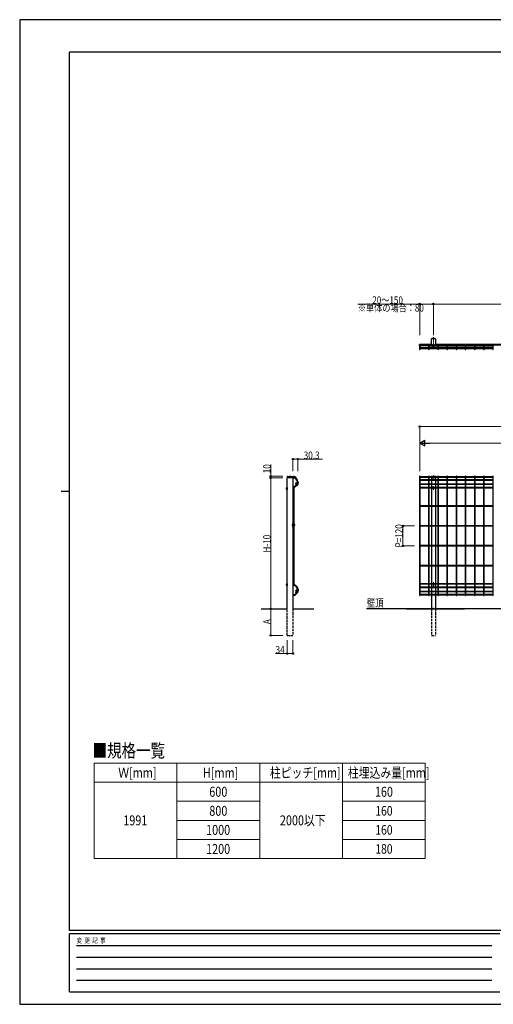
# Model space of a CAD drawing. Units: millimetres. Extents: x 0 to 8410, y 0 to 5940.
# Drawn here: x 0 to 2860, y 0 to 5940 of the extents above; entities that cross this region are included whole.
import ezdxf

# ---------------------------------------------------------------- set-up
doc = ezdxf.new("R2010")
doc.units = ezdxf.units.MM
doc.linetypes.add('YCENTER_1', pattern=[13, 10, -1, 1, -1])
doc.linetypes.add('YHIDDEN_1', pattern=[4, 3, -1])
for name, color, linetype, lineweight in [('USER1', 3, 'Continuous', 13), ('YKK_12', 2, 'Continuous', 13), ('YKK_A1', 4, 'Continuous', 30), ('YKK_D', 6, 'Continuous', 13), ('YKK_ZWAK', 7, 'Continuous', 30)]:
    doc.layers.add(name, color=color, linetype=linetype, lineweight=lineweight)
doc.styles.add('text-b', font='extslim2.shx', dxfattribs={"width": 0.8, "bigfont": 'extfont2.shx'})

msp = doc.modelspace()

# ---------------------------------------------------------------- linework, layer by layer
at = {"layer": 'USER1', "linetype": 'Continuous'}
for p, q in [((449.3, 1454.7), (2449.3, 1454.7)), ((449.3, 1454.7), (449.3, 879.7)), ((949.3, 1454.7), (949.3, 879.7)), ((1449.3, 1454.7), (1449.3, 879.7)), ((1949.3, 1454.7), (1949.3, 879.7)), ((2449.3, 1454.7), (2449.3, 879.7)), ((449.3, 1339.7), (2449.3, 1339.7)), ((949.3, 1224.7), (1449.3, 1224.7)), ((1949.3, 1224.7), (2449.3, 1224.7)), ((949.3, 1109.7), (1449.3, 1109.7)), ((1949.3, 1109.7), (2449.3, 1109.7)), ((949.3, 994.7), (1449.3, 994.7)), ((1949.3, 994.7), (2449.3, 994.7)), ((449.3, 879.7), (2449.3, 879.7))]:
    msp.add_line(p, q, dxfattribs=at)
at = {"layer": 'YKK_12', "linetype": 'YCENTER_1'}
msp.add_line((2498.7, 3968.1), (2498.7, 4024.7), dxfattribs=at)
at = {"layer": 'YKK_A1'}
for p, q in [((2413.9, 3974.2), (2413.9, 3979.9)), ((2485, 4013.6), (2485, 3980.2)), ((2510.4, 4015.6), (2487, 4015.6)), ((2494.7, 4018.9), (2494.1, 4018.5)), ((2494.1, 4015.8), (2494.1, 4018.5)), ((2494.7, 4018.9), (2502.7, 4018.9)), ((2496.2, 4020), (2501.2, 4020)), ((2496.4, 4015.6), (2496.4, 4018.5)), ((2501, 4015.6), (2501, 4018.5)), ((2502.7, 4018.9), (2503.3, 4018.5)), ((2503.3, 4015.8), (2503.3, 4018.5)), ((2512.4, 3980.2), (2512.4, 4013.6)), ((2417.5, 3976), (2417.5, 3976.3)), ((2469.2, 3976), (2469.2, 3976.3)), ((2472.8, 3976), (2472.8, 3976.3)), ((2487, 3978.2), (2510.4, 3978.2)), ((2503.6, 3978.2), (2493.6, 3978.2)), ((2493.6, 3978.2), (2493.6, 3976)), ((2493.6, 3972.4), (2493.6, 3970.1)), ((2493.6, 3971.2), (2503.6, 3971.2)), ((2493.6, 3970.1), (2503.6, 3970.1)), ((2503.6, 3976), (2503.6, 3978.2)), ((2503.6, 3970.1), (2503.6, 3972.4)), ((2524.5, 3976), (2524.5, 3976.3)), ((2528.1, 3976), (2528.1, 3976.3)), ((2579.9, 3976), (2579.9, 3976.3)), ((2583.5, 3976), (2583.5, 3976.3)), ((2635.2, 3976), (2635.2, 3976.3)), ((2638.8, 3976), (2638.8, 3976.3)), ((2690.5, 3976), (2690.5, 3976.3)), ((2694.1, 3976), (2694.1, 3976.3)), ((2745.8, 3976), (2745.8, 3976.3)), ((2749.4, 3976), (2749.4, 3976.3)), ((2801.1, 3976), (2801.1, 3976.3)), ((2804.7, 3976), (2804.7, 3976.3)), ((2856.4, 3976), (2856.4, 3976.3)), ((1614.3, 3181.9), (1614.3, 3175.6)), ((1651.7, 3175.6), (1614.3, 3175.6)), ((1616.3, 3184.1), (1628.4, 3185.6)), ((1628.7, 3185.6), (1637.4, 3185.6)), ((1628.7, 3185.6), (1637.4, 3185.6)), ((1637.7, 3185.6), (1649.8, 3184)), ((1650.5, 3175.6), (1650.5, 3174.7)), ((1650.7, 3175.6), (1657, 3175.6)), ((1650.8, 3174.4), (1657, 3174.4)), ((1651.7, 3181.8), (1651.7, 3175.6)), ((1656.5, 3185.6), (1654.8, 3182.5)), ((1654.8, 3182.5), (1656.4, 3181.6)), ((1658.1, 3184.8), (1656.5, 3185.6)), ((1657.2, 3178.6), (1657, 3175.6)), ((1657.3, 3179.5), (1657.2, 3178.6)), ((1657.9, 3180.8), (1657.4, 3179.9)), ((1658.4, 3177.8), (1658.2, 3175.6)), ((1658.5, 3179.4), (1658.4, 3177.8)), ((1658.9, 3180.1), (1658.5, 3179.4)), ((1667, 3132.3), (1674.8, 3151.8)), ((1673, 3148.7), (1667.8, 3135.7)), ((1672.7, 3144), (1675, 3149.5)), ((1682.1, 3146.7), (1674, 3149.9)), ((1679.6, 3149.8), (1674.8, 3151.8)), ((1675.8, 3149.7), (1676.2, 3150.7)), ((1682.8, 3148.5), (1676.8, 3150.9)), ((1681.6, 3150.7), (1680.3, 3151.2)), ((1681.2, 3149.7), (1680.4, 3150.1)), ((2484.9, 3178.7), (2484.9, 3176.2)), ((2484.9, 3176.2), (2493.6, 3176.2)), ((2486.8, 3184.5), (2493.9, 3185.6)), ((2493.6, 3174.8), (2493.6, 3182)), ((2503.6, 3174.8), (2493.6, 3174.8)), ((2503.1, 3185.6), (2494.2, 3185.6)), ((2494.6, 3183), (2502.6, 3183)), ((2510.5, 3184.5), (2503.4, 3185.6)), ((2503.6, 3174.8), (2503.6, 3182)), ((2512.3, 3176.2), (2503.6, 3176.2)), ((2512.3, 3178.7), (2512.3, 3176.2)), ((1610, 3112.8), (1610, 3107.8)), ((1611.1, 3114.3), (1611.4, 3114.9)), ((1611.1, 3114.3), (1611.1, 3106.3)), ((1611.1, 3106.3), (1611.4, 3105.7)), ((1614.2, 3114.9), (1611.4, 3114.9)), ((1614.6, 3112.6), (1611.4, 3112.6)), ((1614.6, 3108), (1611.4, 3108)), ((1614.2, 3105.7), (1611.4, 3105.7)), ((1615.4, 3116.3), (1614.4, 3114.6)), ((1615.4, 3104.3), (1614.4, 3106)), ((1615.8, 3116.3), (1615.4, 3116.3)), ((1615.4, 3116.3), (1615.4, 3104.3)), ((1615.8, 3104.3), (1615.4, 3104.3)), ((1616.1, 3116), (1616.1, 3104.6)), ((1653.2, 2900.4), (1653.2, 3118.2)), ((1656.8, 2900.4), (1656.8, 3118.2)), ((1671.8, 3130.3), (1667, 3132.3)), ((1672.7, 3132.6), (1667.9, 3134.6)), ((1670.9, 3139.3), (1668.8, 3134.2)), ((1668.8, 3132.1), (1669.3, 3133.5)), ((1675, 3129.1), (1669, 3131.4)), ((1674.8, 3137.8), (1670, 3139.7)), ((1676, 3131.3), (1670, 3133.8)), ((1671.7, 3139.5), (1673.2, 3143.2)), ((1672.7, 3128.4), (1671.7, 3128.8)), ((1676.6, 3142.4), (1671.8, 3144.3)), ((1678, 3136.5), (1672, 3138.9)), ((1673, 3129.3), (1672.4, 3129.5)), ((1679.9, 3141.1), (1673.9, 3143.5)), ((1675.1, 3131.7), (1677.1, 3136.8)), ((1675.3, 3129.5), (1682.7, 3148.1)), ((1676.8, 3132.1), (1682, 3145.1)), ((1681.2, 3147), (1679, 3141.5)), ((1648.6, 2896.9), (1648.6, 2882.9)), ((1649.1, 2879.4), (1649.1, 2900.4)), ((1654.3, 2900.4), (1649.1, 2900.4)), ((1657.8, 2898.4), (1649.1, 2898.4)), ((1654.3, 2892.4), (1649.1, 2892.4)), ((1654.3, 2887.4), (1649.1, 2887.4)), ((1654.3, 2881.9), (1649.1, 2881.9)), ((1654.3, 2879.4), (1649.1, 2879.4)), ((1650.1, 2892.4), (1650.1, 2898.4)), ((1650.1, 2887.4), (1650.1, 2881.9)), ((1650.8, 2898.9), (1650.8, 2899.9)), ((1650.8, 2887.9), (1650.8, 2891.9)), ((1650.8, 2879.9), (1650.8, 2881.4)), ((1657.7, 2900.4), (1651.3, 2900.4)), ((1657.8, 2892.4), (1651.3, 2892.4)), ((1657.8, 2887.4), (1651.3, 2887.4)), ((1657.8, 2881.9), (1651.3, 2881.9)), ((1657.7, 2879.4), (1651.3, 2879.4)), ((1653.2, 2901.9), (1652.8, 2901.9)), ((1652.8, 2900.9), (1652.8, 2901.9)), ((1653.2, 2900.9), (1652.8, 2900.9)), ((1653.2, 2878.9), (1652.8, 2878.9)), ((1652.8, 2878.9), (1652.8, 2877.9)), ((1653.2, 2877.9), (1652.8, 2877.9)), ((1653.2, 2892.4), (1653.2, 2898.4)), ((1653.2, 2881.9), (1653.2, 2887.4)), ((1653.2, 2533.1), (1653.2, 2879.4)), ((1656.8, 2892.4), (1656.8, 2898.4)), ((1656.8, 2898.4), (1656.8, 2892.4)), ((1656.8, 2881.9), (1656.8, 2887.4)), ((1656.8, 2881.9), (1656.8, 2887.4)), ((1656.8, 2533.1), (1656.8, 2879.4)), ((1657.8, 2879.9), (1657.8, 2899.9)), ((1658.3, 2882.9), (1658.3, 2896.9)), ((1610, 2533.1), (1610, 2528.1)), ((1611.1, 2534.6), (1611.4, 2535.2)), ((1611.1, 2534.6), (1611.1, 2526.6)), ((1611.1, 2526.6), (1611.4, 2526)), ((1614.2, 2535.2), (1611.4, 2535.2)), ((1614.6, 2532.9), (1611.4, 2532.9)), ((1614.6, 2528.3), (1611.4, 2528.3)), ((1614.2, 2526), (1611.4, 2526)), ((1615.4, 2536.6), (1614.4, 2534.9)), ((1615.4, 2524.6), (1614.4, 2526.3)), ((1615.8, 2536.6), (1615.4, 2536.6)), ((1615.4, 2536.6), (1615.4, 2524.6)), ((1615.8, 2524.6), (1615.4, 2524.6)), ((1616.1, 2536.3), (1616.1, 2524.9)), ((1668, 2484.4), (1674.8, 2504.2)), ((1673.2, 2501.1), (1668.6, 2487.8)), ((1677.1, 2495), (1672.2, 2496.7)), ((1672.3, 2491.8), (1673.6, 2495.6)), ((1673.1, 2496.3), (1675.1, 2502)), ((1682.4, 2499.5), (1674.1, 2502.3)), ((1680.4, 2493.9), (1674.3, 2495.9)), ((1679.7, 2502.6), (1674.8, 2504.2)), ((1675.9, 2502.3), (1676.2, 2503.2)), ((1676.4, 2482), (1682.8, 2501)), ((1682.9, 2501.4), (1676.8, 2503.5)), ((1677.8, 2484.7), (1682.3, 2498)), ((1681.4, 2499.9), (1679.5, 2494.2)), ((1681.6, 2503.5), (1680.3, 2503.9)), ((1681.3, 2502.5), (1680.4, 2502.9)), ((2495.9, 2531.7), (2495.9, 2528.7)), ((2501.4, 2531.7), (2501.4, 2528.7)), ((1654.8, 2468.8), (1656.4, 2469.7)), ((1656.5, 2465.6), (1654.8, 2468.8)), ((1658.1, 2466.5), (1656.5, 2465.6)), ((1672.9, 2482.7), (1668, 2484.4)), ((1673.7, 2485), (1668.8, 2486.7)), ((1671.5, 2491.6), (1669.7, 2486.4)), ((1669.8, 2484.3), (1670.2, 2485.7)), ((1676.2, 2481.6), (1670.1, 2483.6)), ((1675.5, 2490.2), (1670.6, 2491.9)), ((1677, 2483.9), (1670.9, 2486)), ((1678.8, 2489.1), (1672.7, 2491.2)), ((1673.9, 2480.8), (1673.7, 2480.8)), ((1676.1, 2484.2), (1677.9, 2489.4)), ((2336.1, 2385.6), (2686.1, 2385.6))]:
    msp.add_line(p, q, dxfattribs=at)
at = {"layer": 'YKK_A1', "linetype": 'Continuous'}
for p, q in [((2485, 3979.9), (2413.9, 3979.9)), ((4408.5, 3979.9), (2512.4, 3979.9)), ((2496.5, 3976.3), (2413.9, 3976.3)), ((4408.5, 3976), (2413.9, 3976)), ((2413.9, 3974.2), (2413.9, 3951.4)), ((2415.7, 3949.6), (2415.7, 3949.6)), ((2417.5, 3951.4), (2417.5, 3974.2)), ((2469.2, 3972.4), (2417.5, 3972.4)), ((2469.2, 3959.9), (2417.5, 3959.9)), ((2469.2, 3959.1), (2417.5, 3959.1)), ((2417.5, 3955.5), (2469.2, 3955.5)), ((2469.2, 3974.2), (2469.2, 3951.4)), ((2471, 3949.6), (2471, 3949.6)), ((2472.8, 3951.4), (2472.8, 3974.2)), ((2472.8, 3972.4), (2524.5, 3972.4)), ((2524.5, 3959.9), (2472.8, 3959.9)), ((2524.5, 3959.1), (2472.8, 3959.1)), ((2472.8, 3955.5), (2524.5, 3955.5)), ((4408.5, 3976.3), (2500.9, 3976.3)), ((2524.5, 3974.2), (2524.5, 3951.4)), ((2526.3, 3949.6), (2526.3, 3949.6)), ((2528.1, 3951.4), (2528.1, 3974.2)), ((2528.1, 3972.4), (2579.9, 3972.4)), ((2579.9, 3959.9), (2528.1, 3959.9)), ((2579.9, 3959.1), (2528.1, 3959.1)), ((2528.1, 3955.5), (2579.9, 3955.5)), ((2579.9, 3974.2), (2579.9, 3951.4)), ((2581.7, 3949.6), (2581.7, 3949.6)), ((2583.5, 3951.4), (2583.5, 3974.2)), ((2583.5, 3972.4), (2635.2, 3972.4)), ((2635.2, 3959.9), (2583.5, 3959.9)), ((2635.2, 3959.1), (2583.5, 3959.1)), ((2583.5, 3955.5), (2635.2, 3955.5)), ((2635.2, 3974.2), (2635.2, 3951.4)), ((2637, 3949.6), (2637, 3949.6)), ((2638.8, 3951.4), (2638.8, 3974.2)), ((2638.8, 3972.4), (2690.5, 3972.4)), ((2690.5, 3959.9), (2638.8, 3959.9)), ((2690.5, 3959.1), (2638.8, 3959.1)), ((2638.8, 3955.5), (2690.5, 3955.5)), ((2690.5, 3974.2), (2690.5, 3951.4)), ((2692.3, 3949.6), (2692.3, 3949.6)), ((2694.1, 3951.4), (2694.1, 3974.2)), ((2694.1, 3972.4), (2745.8, 3972.4)), ((2745.8, 3959.9), (2694.1, 3959.9)), ((2745.8, 3959.1), (2694.1, 3959.1)), ((2694.1, 3955.5), (2745.8, 3955.5)), ((2745.8, 3974.2), (2745.8, 3951.4)), ((2747.6, 3949.6), (2747.6, 3949.6)), ((2749.4, 3951.4), (2749.4, 3974.2)), ((2749.4, 3972.4), (2801.1, 3972.4)), ((2801.1, 3959.9), (2749.4, 3959.9)), ((2801.1, 3959.1), (2749.4, 3959.1)), ((2749.4, 3955.5), (2801.1, 3955.5)), ((2801.1, 3974.2), (2801.1, 3951.4)), ((2802.9, 3949.6), (2802.9, 3949.6)), ((2804.7, 3951.4), (2804.7, 3974.2)), ((2804.7, 3972.4), (2856.4, 3972.4)), ((2856.4, 3959.9), (2804.7, 3959.9)), ((2856.4, 3959.1), (2804.7, 3959.1)), ((2804.7, 3955.5), (2856.4, 3955.5)), ((2856.4, 3974.2), (2856.4, 3951.4)), ((2858.2, 3949.6), (2858.2, 3949.6)), ((1616.1, 2385.6), (1616.1, 3175.6)), ((1650.1, 3175.6), (1650.1, 2900.4)), ((2413.9, 3183.9), (2413.9, 2467.4)), ((2417.5, 2467.4), (2417.5, 3183.9)), ((2469.2, 3182.3), (2417.5, 3182.3)), ((2469.2, 3178.7), (2417.5, 3178.7)), ((2469.2, 3163.8), (2417.5, 3163.8)), ((2469.2, 3160.2), (2417.5, 3160.2)), ((2469.2, 3183.9), (2469.2, 2467.4)), ((2472.8, 2467.4), (2472.8, 3183.9)), ((2493.7, 3182.3), (2472.8, 3182.3)), ((2493.6, 3178.7), (2472.8, 3178.7)), ((2524.5, 3163.8), (2472.8, 3163.8)), ((2524.5, 3160.2), (2472.8, 3160.2)), ((2486.6, 3176.2), (2486.6, 3163.8)), ((2486.6, 3160.2), (2486.6, 3138.8)), ((2524.5, 3182.3), (2503.6, 3182.3)), ((2524.5, 3178.7), (2503.6, 3178.7)), ((2510.6, 3176.2), (2510.6, 3163.8)), ((2510.6, 3160.2), (2510.6, 3138.8)), ((2524.5, 3183.9), (2524.5, 2467.4)), ((2528.1, 2467.4), (2528.1, 3183.9)), ((2579.9, 3182.3), (2528.1, 3182.3)), ((2579.9, 3178.7), (2528.1, 3178.7)), ((2579.9, 3163.8), (2528.1, 3163.8)), ((2579.9, 3160.2), (2528.1, 3160.2)), ((2579.9, 3183.9), (2579.9, 2467.4)), ((2583.5, 2467.4), (2583.5, 3183.9)), ((2635.2, 3182.3), (2583.5, 3182.3)), ((2635.2, 3178.7), (2583.5, 3178.7)), ((2635.2, 3163.8), (2583.5, 3163.8)), ((2635.2, 3160.2), (2583.5, 3160.2)), ((2635.2, 3183.9), (2635.2, 2467.4)), ((2638.8, 2467.4), (2638.8, 3183.9)), ((2690.5, 3182.3), (2638.8, 3182.3)), ((2690.5, 3178.7), (2638.8, 3178.7)), ((2690.5, 3163.8), (2638.8, 3163.8)), ((2690.5, 3160.2), (2638.8, 3160.2)), ((2690.5, 3183.9), (2690.5, 2467.4)), ((2694.1, 2467.4), (2694.1, 3183.9)), ((2745.8, 3182.3), (2694.1, 3182.3)), ((2745.8, 3178.7), (2694.1, 3178.7)), ((2745.8, 3163.8), (2694.1, 3163.8)), ((2745.8, 3160.2), (2694.1, 3160.2)), ((2745.8, 3183.9), (2745.8, 2467.4)), ((2749.4, 2467.4), (2749.4, 3183.9)), ((2801.1, 3182.3), (2749.4, 3182.3)), ((2801.1, 3178.7), (2749.4, 3178.7)), ((2801.1, 3163.8), (2749.4, 3163.8)), ((2801.1, 3160.2), (2749.4, 3160.2)), ((2801.1, 3183.9), (2801.1, 2467.4)), ((2804.7, 2467.4), (2804.7, 3183.9)), ((2856.4, 3182.3), (2804.7, 3182.3)), ((2856.4, 3178.7), (2804.7, 3178.7)), ((2856.4, 3163.8), (2804.7, 3163.8)), ((2856.4, 3160.2), (2804.7, 3160.2)), ((2856.4, 3183.9), (2856.4, 2467.4)), ((1650.5, 3119.1), (1652.7, 3122.9)), ((1652.2, 3118.1), (1650.5, 3119.1)), ((1654.4, 3121.9), (1652.7, 3122.9)), ((1668.3, 3144.4), (1667.3, 3142)), ((1667.3, 3142), (1668.4, 3140.9)), ((1669.9, 3140.9), (1667.4, 3141.9)), ((1668.3, 3144.4), (1669.9, 3144.6)), ((1669.9, 3144.6), (1668.4, 3140.9)), ((1670.9, 3143.4), (1668.4, 3144.4)), ((1669.7, 3140.3), (1668.4, 3140.9)), ((1671.2, 3144.1), (1669.9, 3144.6)), ((2469.2, 3138.8), (2417.5, 3138.8)), ((2469.2, 3135.2), (2417.5, 3135.2)), ((2469.2, 3117.3), (2417.5, 3117.3)), ((2469.2, 3113.7), (2417.5, 3113.7)), ((2524.5, 3138.8), (2472.8, 3138.8)), ((2524.5, 3135.2), (2472.8, 3135.2)), ((2496.4, 3117.3), (2472.8, 3117.3)), ((2496.4, 3113.7), (2472.8, 3113.7)), ((2486.6, 3135.2), (2486.6, 3117.3)), ((2486.6, 3113.7), (2486.6, 3007.4)), ((2496.4, 3121.2), (2496.4, 3110.8)), ((2500.8, 3121.2), (2500.8, 3110.8)), ((2524.5, 3117.3), (2500.8, 3117.3)), ((2524.5, 3113.7), (2500.8, 3113.7)), ((2510.6, 3135.2), (2510.6, 3117.3)), ((2510.6, 3113.7), (2510.6, 3007.4)), ((2579.9, 3138.8), (2528.1, 3138.8)), ((2579.9, 3135.2), (2528.1, 3135.2)), ((2579.9, 3117.3), (2528.1, 3117.3)), ((2579.9, 3113.7), (2528.1, 3113.7)), ((2635.2, 3138.8), (2583.5, 3138.8)), ((2635.2, 3135.2), (2583.5, 3135.2)), ((2635.2, 3117.3), (2583.5, 3117.3)), ((2635.2, 3113.7), (2583.5, 3113.7)), ((2690.5, 3138.8), (2638.8, 3138.8)), ((2690.5, 3135.2), (2638.8, 3135.2)), ((2690.5, 3117.3), (2638.8, 3117.3)), ((2690.5, 3113.7), (2638.8, 3113.7)), ((2745.8, 3138.8), (2694.1, 3138.8)), ((2745.8, 3135.2), (2694.1, 3135.2)), ((2745.8, 3117.3), (2694.1, 3117.3)), ((2745.8, 3113.7), (2694.1, 3113.7)), ((2801.1, 3138.8), (2749.4, 3138.8)), ((2801.1, 3135.2), (2749.4, 3135.2)), ((2801.1, 3117.3), (2749.4, 3117.3)), ((2801.1, 3113.7), (2749.4, 3113.7)), ((2856.4, 3138.8), (2804.7, 3138.8)), ((2856.4, 3135.2), (2804.7, 3135.2)), ((2856.4, 3117.3), (2804.7, 3117.3)), ((2856.4, 3113.7), (2804.7, 3113.7)), ((2469.2, 3007.4), (2417.5, 3007.4)), ((2469.2, 3003.8), (2417.5, 3003.8)), ((2524.5, 3007.4), (2472.8, 3007.4)), ((2524.5, 3003.8), (2472.8, 3003.8)), ((2486.6, 3003.8), (2486.6, 2887.4)), ((2510.6, 3003.8), (2510.6, 2887.4)), ((2579.9, 3007.4), (2528.1, 3007.4)), ((2579.9, 3003.8), (2528.1, 3003.8)), ((2635.2, 3007.4), (2583.5, 3007.4)), ((2635.2, 3003.8), (2583.5, 3003.8)), ((2690.5, 3007.4), (2638.8, 3007.4)), ((2690.5, 3003.8), (2638.8, 3003.8)), ((2745.8, 3007.4), (2694.1, 3007.4)), ((2745.8, 3003.8), (2694.1, 3003.8)), ((2801.1, 3007.4), (2749.4, 3007.4)), ((2801.1, 3003.8), (2749.4, 3003.8)), ((2856.4, 3007.4), (2804.7, 3007.4)), ((2856.4, 3003.8), (2804.7, 3003.8)), ((1645.8, 2891.2), (1647.2, 2891.9)), ((1645.8, 2891.2), (1645.8, 2888.6)), ((1645.8, 2888.6), (1647.2, 2887.9)), ((1648.6, 2891.3), (1645.9, 2891.3)), ((1648.6, 2888.6), (1645.9, 2888.6)), ((1648.6, 2891.9), (1647.2, 2891.9)), ((1647.2, 2891.9), (1647.2, 2887.9)), ((1648.6, 2887.9), (1647.2, 2887.9)), ((1650.1, 2898.4), (1650.1, 2892.4)), ((1650.1, 2887.4), (1650.1, 2881.9)), ((1650.1, 2879.4), (1650.1, 2385.6)), ((1658.3, 2894.2), (1658.3, 2885.7)), ((2469.2, 2887.4), (2417.5, 2887.4)), ((2469.2, 2883.8), (2417.5, 2883.8)), ((2524.5, 2887.4), (2472.8, 2887.4)), ((2524.5, 2883.8), (2472.8, 2883.8)), ((2486.6, 2883.8), (2486.6, 2767.4)), ((2510.6, 2883.8), (2510.6, 2767.4)), ((2579.9, 2887.4), (2528.1, 2887.4)), ((2579.9, 2883.8), (2528.1, 2883.8)), ((2635.2, 2887.4), (2583.5, 2887.4)), ((2635.2, 2883.8), (2583.5, 2883.8)), ((2690.5, 2887.4), (2638.8, 2887.4)), ((2690.5, 2883.8), (2638.8, 2883.8)), ((2745.8, 2887.4), (2694.1, 2887.4)), ((2745.8, 2883.8), (2694.1, 2883.8)), ((2801.1, 2887.4), (2749.4, 2887.4)), ((2801.1, 2883.8), (2749.4, 2883.8)), ((2856.4, 2887.4), (2804.7, 2887.4)), ((2856.4, 2883.8), (2804.7, 2883.8)), ((2469.2, 2767.4), (2417.5, 2767.4)), ((2469.2, 2763.8), (2417.5, 2763.8)), ((2524.5, 2767.4), (2472.8, 2767.4)), ((2524.5, 2763.8), (2472.8, 2763.8)), ((2486.6, 2763.8), (2486.6, 2647.4)), ((2510.6, 2763.8), (2510.6, 2647.4)), ((2579.9, 2767.4), (2528.1, 2767.4)), ((2579.9, 2763.8), (2528.1, 2763.8)), ((2635.2, 2767.4), (2583.5, 2767.4)), ((2635.2, 2763.8), (2583.5, 2763.8)), ((2690.5, 2767.4), (2638.8, 2767.4)), ((2690.5, 2763.8), (2638.8, 2763.8)), ((2745.8, 2767.4), (2694.1, 2767.4)), ((2745.8, 2763.8), (2694.1, 2763.8)), ((2801.1, 2767.4), (2749.4, 2767.4)), ((2801.1, 2763.8), (2749.4, 2763.8)), ((2856.4, 2767.4), (2804.7, 2767.4)), ((2856.4, 2763.8), (2804.7, 2763.8)), ((2469.2, 2647.4), (2417.5, 2647.4)), ((2469.2, 2643.8), (2417.5, 2643.8)), ((2524.5, 2647.4), (2472.8, 2647.4)), ((2524.5, 2643.8), (2472.8, 2643.8)), ((2486.6, 2643.8), (2486.6, 2537.6)), ((2510.6, 2643.8), (2510.6, 2537.6)), ((2579.9, 2647.4), (2528.1, 2647.4)), ((2579.9, 2643.8), (2528.1, 2643.8)), ((2635.2, 2647.4), (2583.5, 2647.4)), ((2635.2, 2643.8), (2583.5, 2643.8)), ((2690.5, 2647.4), (2638.8, 2647.4)), ((2690.5, 2643.8), (2638.8, 2643.8)), ((2745.8, 2647.4), (2694.1, 2647.4)), ((2745.8, 2643.8), (2694.1, 2643.8)), ((2801.1, 2647.4), (2749.4, 2647.4)), ((2801.1, 2643.8), (2749.4, 2643.8)), ((2856.4, 2647.4), (2804.7, 2647.4)), ((2856.4, 2643.8), (2804.7, 2643.8)), ((1650.5, 2539.4), (1652.7, 2543.2)), ((1652.2, 2538.4), (1650.5, 2539.4)), ((1653.2, 2542.9), (1652.7, 2543.2)), ((1668.7, 2496.6), (1667.8, 2494.1)), ((1668.7, 2496.6), (1670.2, 2496.8)), ((1671.3, 2495.7), (1668.8, 2496.6)), ((1670.2, 2496.8), (1668.9, 2493)), ((1671.5, 2496.3), (1670.2, 2496.8)), ((2469.2, 2537.6), (2417.5, 2537.6)), ((2469.2, 2534), (2417.5, 2534)), ((2469.2, 2516.1), (2417.5, 2516.1)), ((2469.2, 2512.5), (2417.5, 2512.5)), ((2496.4, 2537.6), (2472.8, 2537.6)), ((2496.4, 2534), (2472.8, 2534)), ((2524.5, 2516.1), (2472.8, 2516.1)), ((2524.5, 2512.5), (2472.8, 2512.5)), ((2486.6, 2534), (2486.6, 2516.1)), ((2486.6, 2512.5), (2486.6, 2491.1)), ((2496.4, 2541), (2496.4, 2530.6)), ((2500.8, 2541), (2500.8, 2530.6)), ((2524.5, 2537.6), (2500.8, 2537.6)), ((2524.5, 2534), (2500.8, 2534)), ((2510.6, 2534), (2510.6, 2516.1)), ((2510.6, 2512.5), (2510.6, 2491.1)), ((2579.9, 2537.6), (2528.1, 2537.6)), ((2579.9, 2534), (2528.1, 2534)), ((2579.9, 2516.1), (2528.1, 2516.1)), ((2579.9, 2512.5), (2528.1, 2512.5)), ((2635.2, 2537.6), (2583.5, 2537.6)), ((2635.2, 2534), (2583.5, 2534)), ((2635.2, 2516.1), (2583.5, 2516.1)), ((2635.2, 2512.5), (2583.5, 2512.5)), ((2690.5, 2537.6), (2638.8, 2537.6)), ((2690.5, 2534), (2638.8, 2534)), ((2690.5, 2516.1), (2638.8, 2516.1)), ((2690.5, 2512.5), (2638.8, 2512.5)), ((2745.8, 2537.6), (2694.1, 2537.6)), ((2745.8, 2534), (2694.1, 2534)), ((2745.8, 2516.1), (2694.1, 2516.1)), ((2745.8, 2512.5), (2694.1, 2512.5)), ((2801.1, 2537.6), (2749.4, 2537.6)), ((2801.1, 2534), (2749.4, 2534)), ((2801.1, 2516.1), (2749.4, 2516.1)), ((2801.1, 2512.5), (2749.4, 2512.5)), ((2856.4, 2537.6), (2804.7, 2537.6)), ((2856.4, 2534), (2804.7, 2534)), ((2856.4, 2516.1), (2804.7, 2516.1)), ((2856.4, 2512.5), (2804.7, 2512.5)), ((1667.8, 2494.1), (1668.9, 2493)), ((1670.5, 2493.2), (1667.9, 2494)), ((1670.3, 2492.6), (1668.9, 2493)), ((2469.2, 2491.1), (2417.5, 2491.1)), ((2469.2, 2487.5), (2417.5, 2487.5)), ((2469.2, 2472.6), (2417.5, 2472.6)), ((2469.2, 2469), (2417.5, 2469)), ((2524.5, 2491.1), (2472.8, 2491.1)), ((2524.5, 2487.5), (2472.8, 2487.5)), ((2524.5, 2472.6), (2472.8, 2472.6)), ((2524.5, 2469), (2472.8, 2469)), ((2486.6, 2487.5), (2486.6, 2472.6)), ((2486.6, 2469), (2486.6, 2385.6)), ((2510.6, 2487.5), (2510.6, 2472.6)), ((2510.6, 2469), (2510.6, 2385.6)), ((2579.9, 2491.1), (2528.1, 2491.1)), ((2579.9, 2487.5), (2528.1, 2487.5)), ((2579.9, 2472.6), (2528.1, 2472.6)), ((2579.9, 2469), (2528.1, 2469)), ((2635.2, 2491.1), (2583.5, 2491.1)), ((2635.2, 2487.5), (2583.5, 2487.5)), ((2635.2, 2472.6), (2583.5, 2472.6)), ((2635.2, 2469), (2583.5, 2469)), ((2690.5, 2491.1), (2638.8, 2491.1)), ((2690.5, 2487.5), (2638.8, 2487.5)), ((2690.5, 2472.6), (2638.8, 2472.6)), ((2690.5, 2469), (2638.8, 2469)), ((2745.8, 2491.1), (2694.1, 2491.1)), ((2745.8, 2487.5), (2694.1, 2487.5)), ((2745.8, 2472.6), (2694.1, 2472.6)), ((2745.8, 2469), (2694.1, 2469)), ((2801.1, 2491.1), (2749.4, 2491.1)), ((2801.1, 2487.5), (2749.4, 2487.5)), ((2801.1, 2472.6), (2749.4, 2472.6)), ((2801.1, 2469), (2749.4, 2469)), ((2856.4, 2491.1), (2804.7, 2491.1)), ((2856.4, 2487.5), (2804.7, 2487.5)), ((2856.4, 2472.6), (2804.7, 2472.6)), ((2856.4, 2469), (2804.7, 2469)), ((1457.8, 2385.6), (1616.1, 2385.6)), ((1650.1, 2385.6), (1776.6, 2385.6)), ((2486.1, 2385.6), (2093.9, 2385.6)), ((2486.1, 2385.6), (2093.9, 2385.6)), ((4486.1, 2385.6), (2511.1, 2385.6)), ((4486.1, 2385.6), (2511.1, 2385.6))]:
    msp.add_line(p, q, dxfattribs=at)
at = {"layer": 'YKK_A1', "linetype": 'YHIDDEN_1'}
for p, q in [((2496.2, 4018.9), (2496.2, 4020)), ((2496.5, 4018.9), (2496.5, 4020)), ((2500.9, 4018.9), (2500.9, 4020)), ((2501.2, 4018.9), (2501.2, 4020)), ((2417.5, 3956.3), (2469.2, 3956.3)), ((2472.8, 3956.3), (2524.5, 3956.3)), ((2528.1, 3956.3), (2579.9, 3956.3)), ((2583.5, 3956.3), (2635.2, 3956.3)), ((2638.8, 3956.3), (2690.5, 3956.3)), ((2694.1, 3956.3), (2745.8, 3956.3)), ((2749.4, 3956.3), (2801.1, 3956.3)), ((2804.7, 3956.3), (2856.4, 3956.3)), ((1611.1, 3112.8), (1610, 3112.8)), ((1611.1, 3112.5), (1610, 3112.5)), ((1611.1, 3108.1), (1610, 3108.1)), ((1611.1, 3107.8), (1610, 3107.8)), ((1650.7, 3112.5), (1650.1, 3112.5)), ((1650.7, 3108.1), (1650.1, 3108.1)), ((1680.1, 3136.1), (1678.9, 3137.4)), ((1681.7, 3139.9), (1679.9, 3139.8)), ((1659.9, 2892), (1658.3, 2891.2)), ((1659.9, 2887.9), (1658.3, 2888.6)), ((1611.1, 2533.1), (1610, 2533.1)), ((1611.1, 2532.8), (1610, 2532.8)), ((1611.1, 2528.4), (1610, 2528.4)), ((1611.1, 2528.1), (1610, 2528.1)), ((1650.7, 2532.8), (1650.1, 2532.8)), ((1650.7, 2528.4), (1650.1, 2528.4)), ((1680.9, 2488.8), (1679.7, 2490.1)), ((1682.3, 2492.8), (1680.5, 2492.6))]:
    msp.add_line(p, q, dxfattribs=at)
at = {"layer": 'YKK_A1', "linetype": 'YCENTER_1'}
for p, q in [((1683.6, 3136.9), (1665.5, 3144.2)), ((1662.8, 2889.9), (1643.3, 2889.9)), ((1684.3, 2489.9), (1665.9, 2496.2))]:
    msp.add_line(p, q, dxfattribs=at)
at = {"layer": 'YKK_A1', "linetype": 'YHIDDEN_1', "ltscale": 5}
for p, q in [((1616.1, 2225.6), (1616.1, 2385.6)), ((1650.1, 2385.6), (1650.1, 2225.6)), ((2486.6, 2385.6), (2486.6, 2225.6)), ((2510.6, 2385.6), (2510.6, 2225.6)), ((1616.1, 2225.6), (1650.1, 2225.6)), ((2486.6, 2225.6), (2510.6, 2225.6))]:
    msp.add_line(p, q, dxfattribs=at)
at = {"layer": 'YKK_A1'}
for centre, radius in [((1655.8, 3180.5), 1.8), ((1672.6, 3162), 1.8), ((1651.9, 3115.5), 1.8), ((1671.9, 3137), 1.8), ((1651.9, 3005.6), 1.8), ((1651.9, 2885.6), 1.8), ((1651.9, 2765.6), 1.8), ((1651.9, 2645.6), 1.8), ((1651.9, 2535.8), 1.8), ((1671.9, 2514.3), 1.8), ((1655.8, 2470.8), 1.8), ((1672.6, 2489.3), 1.8), ((2498.6, 2388.1), 2.5)]:
    msp.add_circle(centre, radius, dxfattribs=at)
for centre, radius, start, end in [((2487, 4013.6), 2, 90, 180), ((2487, 3980.2), 2, 180, 270), ((2493.4, 4015.8), 0.7, 346.57165, 0), ((2495.2, 4016.8), 2.04, 55.61575, 124.38425), ((2495.2, 4013.7), 2.04, 71.22713, 108.77287), ((2498.7, 4011.2), 7.64, 72.41205, 107.58795), ((2498.7, 4008.1), 7.64, 80.32193, 99.67807), ((2502.1, 4016.8), 2.04, 55.61575, 124.38425), ((2502.1, 4013.7), 2.04, 71.22713, 108.77287), ((2504, 4015.8), 0.7, 180, 193.42835), ((2510.4, 4013.6), 2, 0, 90), ((2510.4, 3980.2), 2, 270, 0), ((1616.5, 3181.9), 2.2, 97.17833, 179.99909), ((1628.7, 3183.4), 2.2, 89.99909, 97.17833), ((1637.4, 3183.4), 2.2, 82.13577, 89.99909), ((1649.5, 3181.8), 2.2, 359.99901, 82.13577), ((1650.8, 3174.7), 0.3, 179.99909, 269.99909), ((1638.3, 3147.6), 38.6, 5.05207, 61.93613), ((1657, 3175.6), 1.2, 269.99909, 359.99909), ((1658.3, 3179.4), 1, 151.45372, 175.99909), ((1638.3, 3147.6), 42.2, 2.58026, 61.93613), ((1673.5, 3148.5), 0.5, 68.2, 158.2), ((1676.3, 3149.5), 0.5, 158.2, 248.2), ((1650.1, 3150), 26.7, 344.18359, 357.41334), ((1676.6, 3150.5), 0.5, 68.2, 158.2), ((1680.8, 3148.8), 1, 8.2, 68.2), ((1680.8, 3148.8), 2, 338.2, 68.2), ((2487.1, 3182.3), 2.2, 99.19839, 180.79929), ((2494.6, 3182), 1, 90, 180), ((2494.2, 3183.4), 2.2, 90, 99.19839), ((2502.6, 3182), 1, 0, 90), ((2503.1, 3183.4), 2.2, 80.80161, 90), ((2510.1, 3182.3), 2.2, 359.20071, 80.80161), ((1613.1, 3113.7), 2.04, 145.61575, 214.38425), ((1618.7, 3110.3), 7.64, 162.41205, 197.58795), ((1613.1, 3106.8), 2.04, 145.61575, 214.38425), ((1614.2, 3115.6), 0.7, 270, 330), ((1616.3, 3113.7), 2.04, 145.61575, 214.38425), ((1621.9, 3110.3), 7.64, 162.41205, 197.58795), ((1616.3, 3106.8), 2.04, 145.61575, 214.38425), ((1614.2, 3105), 0.7, 30, 90), ((1615.8, 3116), 0.3, 0, 90), ((1615.8, 3104.6), 0.3, 270, 0), ((1659.8, 3118.2), 6.6, 106.90789, 180), ((1659.8, 3118.2), 3, 106.90789, 180), ((1650.1, 3150), 26.7, 286.90789, 315.68557), ((1650.1, 3150), 30.3, 286.90789, 318.48151), ((1668.3, 3135.5), 0.5, 158.2, 248.2), ((1669.2, 3131.9), 0.5, 158.2, 248.2), ((1669.8, 3133.3), 0.5, 68.2, 158.2), ((1650.1, 3150), 26.7, 321.38805, 333.43176), ((1672.2, 3139.3), 0.5, 158.2, 248.2), ((1673.4, 3130.2), 2, 248.2, 338.2), ((1673.4, 3130.2), 1, 248.2, 308.2), ((1673.7, 3143), 0.5, 68.2, 158.2), ((1650.1, 3150), 30.3, 323.43526, 330.66049), ((1676.4, 3132.3), 0.5, 248.2, 338.2), ((1650.1, 3150), 30.3, 346.53694, 355.05605), ((1681.6, 3145.3), 0.5, 338.2, 68.2), ((2498.6, 3110.2), 2.75, 155.38002, 24.61998), ((1649.1, 2896.9), 0.5, 90, 180), ((1649.1, 2882.9), 0.5, 180, 270), ((1651.3, 2899.9), 0.5, 90, 180), ((1651.3, 2898.9), 0.5, 180, 270), ((1651.3, 2891.9), 0.5, 90, 180), ((1651.3, 2887.9), 0.5, 180, 270), ((1651.3, 2881.4), 0.5, 90, 180), ((1651.3, 2879.9), 0.5, 180, 270), ((1655.8, 2899.9), 2, 0, 60), ((1655.8, 2879.9), 2, 300, 0), ((1657.8, 2896.9), 0.5, 0, 90), ((1657.8, 2882.9), 0.5, 270, 0), ((1613.1, 2534.1), 2.04, 145.61575, 214.38425), ((1618.7, 2530.6), 7.64, 162.41205, 197.58795), ((1613.1, 2527.2), 2.04, 145.61575, 214.38425), ((1614.2, 2535.9), 0.7, 270, 330), ((1616.3, 2534.1), 2.04, 145.61575, 214.38425), ((1621.9, 2530.6), 7.64, 162.41205, 197.58795), ((1616.3, 2527.2), 2.04, 145.61575, 214.38425), ((1614.2, 2525.3), 0.7, 30, 90), ((1615.8, 2536.3), 0.3, 0, 90), ((1615.8, 2524.9), 0.3, 270, 0), ((1659.8, 2533.1), 6.6, 180, 253.09211), ((1659.8, 2533.1), 3, 180, 253.09211), ((1650.1, 2501.3), 26.7, 4.92843, 73.09211), ((1650.1, 2501.3), 30.3, 1.96701, 73.09211), ((1673.6, 2500.9), 0.5, 71.2, 161.2), ((1674.1, 2495.5), 0.5, 71.2, 161.2), ((1676.4, 2502.1), 0.5, 161.2, 251.2), ((1638.3, 2503.7), 38.6, 347.52691, 356.60925), ((1676.7, 2503), 0.5, 71.2, 161.2), ((1638.3, 2503.7), 42.2, 346.98502, 355.26574), ((1680.9, 2501.6), 1, 11.2, 71.2), ((1680.9, 2501.6), 2, 341.2, 71.2), ((1681.9, 2498.1), 0.5, 341.2, 71.2), ((2498.6, 2531.7), 2.75, 155.38002, 180), ((2498.6, 2528.7), 2.75, 180, 0), ((2498.6, 2531.7), 2.75, 0, 24.61998), ((1638.3, 2503.7), 38.6, 298.06387, 328.09485), ((1638.3, 2503.7), 42.2, 298.06387, 329.23067), ((1669.1, 2487.7), 0.5, 161.2, 251.2), ((1670.2, 2484.1), 0.5, 161.2, 251.2), ((1670.7, 2485.5), 0.5, 71.2, 161.2), ((1672.8, 2491.7), 0.5, 161.2, 251.2), ((1638.3, 2503.7), 38.6, 331.88033, 340.0889), ((1674.5, 2482.7), 2, 251.2, 341.2), ((1674.5, 2482.7), 1, 254.7162, 311.2), ((1638.3, 2503.7), 42.2, 332.68189, 340.18373), ((1677.4, 2484.9), 0.5, 251.2, 341.2)]:
    msp.add_arc(centre, radius, start, end, dxfattribs=at)
at = {"layer": 'YKK_A1', "linetype": 'Continuous'}
for centre, radius, start, end in [((2498.7, 4018.3), 3, 33.55731, 146.44269), ((2415.7, 3951.4), 1.8, 180, 270), ((2415.7, 3951.4), 1.8, 270, 0), ((2471, 3951.4), 1.8, 180, 270), ((2471, 3951.4), 1.8, 270, 0), ((2526.3, 3951.4), 1.8, 180, 270), ((2526.3, 3951.4), 1.8, 270, 0), ((2581.7, 3951.4), 1.8, 180, 270), ((2581.7, 3951.4), 1.8, 270, 0), ((2637, 3951.4), 1.8, 180, 270), ((2637, 3951.4), 1.8, 270, 0), ((2692.3, 3951.4), 1.8, 180, 270), ((2692.3, 3951.4), 1.8, 270, 0), ((2747.6, 3951.4), 1.8, 180, 270), ((2747.6, 3951.4), 1.8, 270, 0), ((2802.9, 3951.4), 1.8, 180, 270), ((2802.9, 3951.4), 1.8, 270, 0), ((2858.2, 3951.4), 1.8, 180, 270), ((2858.2, 3951.4), 1.8, 270, 0), ((1611.7, 3110.3), 3, 123.55731, 236.44269), ((1650.7, 3115.5), 3, 270, 326.44269), ((1650.7, 3115.5), 7.4, 270, 289.7452), ((1650.7, 3115.5), 3, 33.55731, 60), ((1650.7, 3115.5), 7.4, 325.52005, 31.23923), ((1676.2, 3139.9), 5.53, 287.99413, 28.40587), ((2498.6, 3121.2), 2.2, 0, 180), ((2498.6, 3110.8), 2.2, 180, 0), ((1654.8, 2889.9), 5.53, 309.79413, 50.20587), ((1611.7, 2530.6), 3, 123.55731, 236.44269), ((1650.7, 2535.8), 3, 270, 326.44269), ((1650.7, 2535.8), 7.4, 270, 299.64981), ((1650.7, 2535.8), 3, 33.55731, 60), ((1650.7, 2535.8), 7.4, 328.76077, 34.47995), ((1676.7, 2492.5), 5.53, 290.99413, 31.40587), ((2498.6, 2541), 2.2, 0, 180), ((2498.6, 2530.6), 2.2, 180, 0)]:
    msp.add_arc(centre, radius, start, end, dxfattribs=at)
at = {"layer": 'YKK_A1'}
for centre in [(2415.7, 3974.3), (2471, 3974.3), (2526.3, 3974.3), (2581.7, 3974.3), (2637, 3974.3), (2692.3, 3974.3), (2747.6, 3974.3), (2802.9, 3974.3), (2858.2, 3974.3)]:
    msp.add_ellipse(centre, major_axis=(-1.81, 0), ratio=0.469007, dxfattribs=at)
at = {"layer": 'YKK_A1', "linetype": 'Continuous'}
for centre, start_param, end_param in [((2415.7, 3183.9), 6.283185, 9.424778), ((2471, 3183.9), 6.283185, 9.424778), ((2526.3, 3183.9), 6.283185, 9.424778), ((2581.7, 3183.9), 6.283185, 9.424778), ((2637, 3183.9), 6.283185, 9.424778), ((2692.3, 3183.9), 6.283185, 9.424778), ((2747.6, 3183.9), 6.283185, 9.424778), ((2802.9, 3183.9), 6.283185, 9.424778), ((2858.2, 3183.9), 6.283185, 9.424778), ((2415.7, 2467.4), 3.141593, 6.283185), ((2471, 2467.4), 3.141593, 6.283185), ((2526.3, 2467.4), 3.141593, 6.283185), ((2581.7, 2467.4), 3.141593, 6.283185), ((2637, 2467.4), 3.141593, 6.283185), ((2692.3, 2467.4), 3.141593, 6.283185), ((2747.6, 2467.4), 3.141593, 6.283185), ((2802.9, 2467.4), 3.141593, 6.283185), ((2858.2, 2467.4), 3.141593, 6.283185)]:
    msp.add_ellipse(centre, major_axis=(1.8, 0), ratio=0.950449, start_param=start_param, end_param=end_param, dxfattribs=at)
at = {"layer": 'YKK_D'}
for p, q in [((2415.7, 4224.8), (2041.5, 4224.8)), ((2415.7, 4036.8), (2415.7, 4225.8)), ((2498.6, 4224.8), (2415.7, 4224.8)), ((2498.6, 4036.8), (2498.6, 4225.8)), ((2498.6, 4036.8), (2498.6, 4225.8)), ((4498.7, 4224.8), (2498.6, 4224.8)), ((2415.7, 3216.1), (2415.7, 3486.7)), ((2415.7, 3485.7), (4415.7, 3485.7)), ((2415.7, 3216.1), (2415.7, 3386.7)), ((2450.7, 3385.7), (4371.7, 3385.7)), ((1650.1, 3216.1), (1650.1, 3289.8)), ((1650.1, 3288.8), (1680.4, 3288.8)), ((1680.4, 3216.1), (1680.4, 3289.8)), ((1680.4, 3288.8), (1829.2, 3288.8)), ((1516.1, 3185.6), (1516.1, 3257.4)), ((1589, 3185.6), (1515.1, 3185.6)), ((1589, 3175.6), (1515.1, 3175.6)), ((1589, 3175.6), (1515.1, 3175.6)), ((1516.1, 3175.6), (1516.1, 3185.6)), ((1516.1, 3175.6), (1516.1, 2385.6)), ((2384.9, 2885.6), (2312.9, 2885.6)), ((2313.9, 2765.6), (2313.9, 2885.6)), ((2384.9, 2765.6), (2312.9, 2765.6)), ((1589, 2385.6), (1515.1, 2385.6)), ((1589, 2385.6), (1515.1, 2385.6)), ((1516.1, 2385.6), (1516.1, 2225.6)), ((1589, 2225.6), (1515.1, 2225.6))]:
    msp.add_line(p, q, dxfattribs=at)
at = {"layer": 'YKK_D', "lineweight": -2}
for p, q in [((2415.7, 3385.7), (2446, 3403.2)), ((2446, 3368.2), (2446, 3403.2)), ((2415.7, 3385.7), (2446, 3368.2)), ((2415.7, 3385.7), (2476.3, 3385.7))]:
    msp.add_line(p, q, dxfattribs=at)
at = {"layer": 'YKK_D', "linetype": 'Continuous'}
for p, q in [((1616.1, 2196.2), (1616.1, 2114.6)), ((1650.1, 2196.6), (1650.1, 2114.6)), ((1616.1, 2115.6), (1544.3, 2115.6)), ((1650.1, 2115.6), (1616.1, 2115.6))]:
    msp.add_line(p, q, dxfattribs=at)
at = {"layer": 'YKK_D', "linetype": 'ByBlock', "lineweight": -2}
for centre in [(2415.7, 4224.8), (2498.6, 4224.8), (2498.6, 4224.8), (2415.7, 3485.7), (1650.1, 3288.8), (1680.4, 3288.8), (1516.1, 3185.6), (1516.1, 3175.6), (1516.1, 3175.6), (2313.9, 2885.6), (2313.9, 2765.6), (1516.1, 2385.6), (1516.1, 2385.6), (1516.1, 2225.6), (1616.1, 2115.6), (1650.1, 2115.6)]:
    msp.add_circle(centre, 4.25, dxfattribs=at)
at = {"layer": 'YKK_ZWAK'}
for p, q in [((8410, 5940), (0, 5940)), ((0, 5940), (0, 0)), ((8100, 5745), (300, 5745)), ((300, 445), (300, 5745)), ((250, 3095), (300, 3095)), ((8100, 445), (300, 445)), ((2900, 425), (300, 425)), ((300, 75), (300, 425)), ((342.5, 355), (2850, 355)), ((342.5, 285), (2850, 285)), ((342.5, 215), (2850, 215)), ((342.5, 145), (2850, 145)), ((300, 75), (2900, 75)), ((0, 0), (8410, 0))]:
    msp.add_line(p, q, dxfattribs=at)

# ---------------------------------------------------------------- texts
at = {"layer": 'USER1', "style": 'text-b', "width": 0.8}
for s, height, p in [('壁頂', 46.36, (2096.2, 2398.5)), ('■規格一覧', 80, (440.8, 1490.3)), ('Ｗ[mm]', 60, (595.3, 1367.2)), ('H[mm]', 60, (1106.5, 1367.2)), ('柱ピッチ[mm]', 60, (1510.5, 1367.2)), ('柱埋込み量[mm]', 60, (1981.7, 1367.2)), ('600', 60, (1144.9, 1252.2)), ('160', 60, (2144.9, 1252.2)), ('800', 60, (1144.9, 1137.2)), ('160', 57.49, (2147.2, 1138.5)), ('1991', 60, (625.7, 1079.7)), ('2000以下', 60, (1571.3, 1079.7)), ('1000', 60, (1125.7, 1022.2)), ('160', 57.49, (2147.2, 1023.5)), ('1200', 60, (1125.7, 907.2)), ('180', 57.49, (2147.2, 908.5))]:
    msp.add_text(s, height=height, dxfattribs=at).set_placement(p)
at = {"layer": 'YKK_D', "style": 'text-b', "width": 0.8}
for s, p in [('※単体の場合：80', (2042.5, 4178.8)), ('20～150', (2128.9, 4225.8)), ('30.3', (1715.4, 3289.8)), ('34', (1545.3, 2116.6))]:
    msp.add_text(s, height=45, dxfattribs=at).set_placement(p)
for s, p in [('10', (1515.1, 3203.6)), ('P=120', (2312.9, 2756)), ('H-10', (1515.3, 2725.4)), ('A', (1515.3, 2293.6))]:
    msp.add_text(s, height=45, rotation=90, dxfattribs=at).set_placement(p)
at = {"layer": 'YKK_ZWAK', "style": 'text-b', "width": 0.8}
msp.add_text('変  更  記  事', height=30, dxfattribs=at).set_placement((343.7, 370))

doc.saveas('drawing.dxf')
